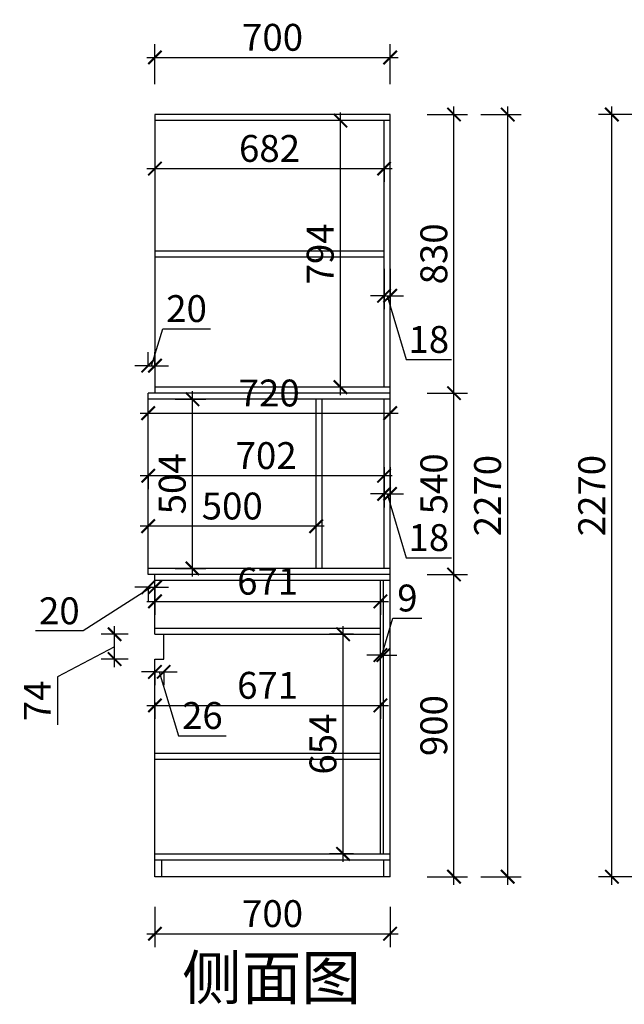
# Model space of a CAD drawing. Units: millimetres. Extents: x 2201662 to 2212310, y 124293 to 130372.
# Drawn here: x 2201662 to 2203461, y 124633 to 127566 of the extents above; entities that cross this region are included whole.
import ezdxf

# ---------------------------------------------------------------- set-up
doc = ezdxf.new("R2010")
doc.units = ezdxf.units.MM
doc.header["$LTSCALE"] = 3
doc.layers.add('标注', color=3, linetype='Continuous')
doc.styles.add('DS01', font='txt')
doc.styles.get("Standard").update_dxf_attribs({"font": 'txt', "bigfont": 'gbcbig.shx'})
doc.dimstyles.new('DS03', dxfattribs={"dimscale": 40, "dimtxt": 2, "dimasz": 1, "dimexe": 1, "dimexo": 2, "dimgap": 0.5, "dimtad": 1, "dimdec": 0, "dimzin": 0, "dimdsep": 46, "dimtxsty": 'DS01', "dimblk": 'ARCHTICK', "dimcen": 0, "dimdle": 0.6, "dimclrd": 251, "dimclre": 251, "dimclrt": 2, "dimadec": 0, "dimazin": 0, "dimtfac": 1, "dimtdec": 0, "dimtmove": 1, "dimatfit": 2, "dimldrblk": 'DOT', "dimfxl": 2, "dimfxlon": 1, "dimtolj": 1, "dimtzin": 0, "dimlwe": 30, "dimarcsym": 0})

# ---------------------------------------------------------------- blocks, each defined once
blk = doc.blocks.new('_ARCHTICK')
at = {"color": 0, "linetype": 'ByBlock', "const_width": 0.15}
blk.add_lwpolyline([(-0.5, -0.5), (0.5, 0.5)], dxfattribs=at)
blk = doc.blocks.new('*D266')
at = {"layer": 'Defpoints', "color": 0, "transparency": 16777216}
for p in [(2203424, 127283.3), (2204097, 127283.3), (2204115, 125013.3)]:
    blk.add_point(p, dxfattribs=at)
at = {"layer": '标注', "color": 251, "lineweight": -2, "transparency": 16777216}
blk.add_line((2203424, 124989.3), (2203424, 127307.3), dxfattribs=at)
at = {"layer": '标注', "color": 251, "lineweight": 30, "transparency": 16777216}
for p, q in [((2203504, 127283.3), (2203384, 127283.3)), ((2203504, 125013.3), (2203384, 125013.3))]:
    blk.add_line(p, q, dxfattribs=at)
at = {"layer": '标注', "color": 251, "lineweight": -2, "transparency": 16777216, "xscale": 40, "yscale": 40, "zscale": 40}
for p, rotation in [((2203424, 127283.3), 90), ((2203424, 125013.3), 270)]:
    blk.add_blockref('_ARCHTICK', p, dxfattribs=dict(at, rotation=rotation))
at = {"layer": '标注', "color": 2, "transparency": 16777216, "insert": (2203364, 126148.3), "char_height": 80, "attachment_point": 5, "rotation": 90, "style": 'DS01'}
blk.add_mtext('\\A1;2270', dxfattribs=at)
blk = doc.blocks.new('_Dot')
at = {"color": 0, "linetype": 'ByBlock', "lineweight": -2}
blk.add_line((-0.5, 0), (-1, 0), dxfattribs=at)
at = {"color": 0, "linetype": 'ByBlock', "const_width": 0.5}
blk.add_lwpolyline([(-0.25, 0, 1), (0.25, 0, 1)], format="xyb", close=True, dxfattribs=at)
blk = doc.blocks.new('*D277')
at = {"layer": 'Defpoints', "color": 0, "transparency": 16777216}
for p in [(2202064, 125013.3), (2202764, 125013.3), (2202764, 124843.3)]:
    blk.add_point(p, dxfattribs=at)
at = {"layer": '标注', "color": 251, "lineweight": 30, "transparency": 16777216}
for p, q in [((2202064, 124923.3), (2202064, 124803.3)), ((2202764, 124923.3), (2202764, 124803.3))]:
    blk.add_line(p, q, dxfattribs=at)
at = {"layer": '标注', "color": 251, "lineweight": -2, "transparency": 16777216}
blk.add_line((2202040, 124843.3), (2202788, 124843.3), dxfattribs=at)
at = {"layer": '标注', "color": 251, "lineweight": -2, "transparency": 16777216, "xscale": 40, "yscale": 40, "zscale": 40, "rotation": 180}
blk.add_blockref('_ARCHTICK', (2202064, 124843.3), dxfattribs=at)
at = {"layer": '标注', "color": 251, "lineweight": -2, "transparency": 16777216, "xscale": 40, "yscale": 40, "zscale": 40}
blk.add_blockref('_ARCHTICK', (2202764, 124843.3), dxfattribs=at)
at = {"layer": '标注', "color": 2, "transparency": 16777216, "insert": (2202414, 124903.3), "char_height": 80, "attachment_point": 5, "style": 'DS01'}
blk.add_mtext('\\A1;700', dxfattribs=at)
blk = doc.blocks.new('*D278')
at = {"layer": 'Defpoints', "color": 0, "transparency": 16777216}
for p in [(2202764, 125913.3), (2202954, 125913.3), (2202764, 125013.3)]:
    blk.add_point(p, dxfattribs=at)
at = {"layer": '标注', "color": 251, "lineweight": -2, "transparency": 16777216}
blk.add_line((2202954, 124989.3), (2202954, 125937.3), dxfattribs=at)
at = {"layer": '标注', "color": 251, "lineweight": 30, "transparency": 16777216}
for p, q in [((2202874, 125913.3), (2202994, 125913.3)), ((2202874, 125013.3), (2202994, 125013.3))]:
    blk.add_line(p, q, dxfattribs=at)
at = {"layer": '标注', "color": 251, "lineweight": -2, "transparency": 16777216, "xscale": 40, "yscale": 40, "zscale": 40}
for p, rotation in [((2202954, 125913.3), 90), ((2202954, 125013.3), 270)]:
    blk.add_blockref('_ARCHTICK', p, dxfattribs=dict(at, rotation=rotation))
at = {"layer": '标注', "color": 2, "transparency": 16777216, "insert": (2202894, 125463.3), "char_height": 80, "attachment_point": 5, "rotation": 90, "style": 'DS01'}
blk.add_mtext('\\A1;900', dxfattribs=at)
blk = doc.blocks.new('*D279')
at = {"layer": 'Defpoints', "color": 0, "transparency": 16777216}
for p in [(2202764, 126453.3), (2202954, 126453.3), (2202764, 125913.3)]:
    blk.add_point(p, dxfattribs=at)
at = {"layer": '标注', "color": 251, "lineweight": -2, "transparency": 16777216}
blk.add_line((2202954, 125889.3), (2202954, 126477.3), dxfattribs=at)
at = {"layer": '标注', "color": 251, "lineweight": 30, "transparency": 16777216}
for p, q in [((2202874, 126453.3), (2202994, 126453.3)), ((2202874, 125913.3), (2202994, 125913.3))]:
    blk.add_line(p, q, dxfattribs=at)
at = {"layer": '标注', "color": 251, "lineweight": -2, "transparency": 16777216, "xscale": 40, "yscale": 40, "zscale": 40}
for p, rotation in [((2202954, 126453.3), 90), ((2202954, 125913.3), 270)]:
    blk.add_blockref('_ARCHTICK', p, dxfattribs=dict(at, rotation=rotation))
at = {"layer": '标注', "color": 2, "transparency": 16777216, "insert": (2202894, 126183.3), "char_height": 80, "attachment_point": 5, "rotation": 90, "style": 'DS01'}
blk.add_mtext('\\A1;540', dxfattribs=at)
blk = doc.blocks.new('*D280')
at = {"layer": 'Defpoints', "color": 0, "transparency": 16777216}
for p in [(2202764, 127283.3), (2202954, 127283.3), (2202764, 126453.3)]:
    blk.add_point(p, dxfattribs=at)
at = {"layer": '标注', "color": 251, "lineweight": -2, "transparency": 16777216}
blk.add_line((2202954, 126429.3), (2202954, 127307.3), dxfattribs=at)
at = {"layer": '标注', "color": 251, "lineweight": 30, "transparency": 16777216}
for p, q in [((2202874, 127283.3), (2202994, 127283.3)), ((2202874, 126453.3), (2202994, 126453.3))]:
    blk.add_line(p, q, dxfattribs=at)
at = {"layer": '标注', "color": 251, "lineweight": -2, "transparency": 16777216, "xscale": 40, "yscale": 40, "zscale": 40}
for p, rotation in [((2202954, 127283.3), 90), ((2202954, 126453.3), 270)]:
    blk.add_blockref('_ARCHTICK', p, dxfattribs=dict(at, rotation=rotation))
at = {"layer": '标注', "color": 2, "transparency": 16777216, "insert": (2202894, 126868.3), "char_height": 80, "attachment_point": 5, "rotation": 90, "style": 'DS01'}
blk.add_mtext('\\A1;830', dxfattribs=at)
blk = doc.blocks.new('*D265')
at = {"layer": 'Defpoints', "color": 0, "transparency": 16777216}
for p in [(2202764, 127283.3), (2203114, 127283.3), (2202764, 125013.3)]:
    blk.add_point(p, dxfattribs=at)
at = {"layer": '标注', "color": 251, "lineweight": -2, "transparency": 16777216}
blk.add_line((2203114, 124989.3), (2203114, 127307.3), dxfattribs=at)
at = {"layer": '标注', "color": 251, "lineweight": 30, "transparency": 16777216}
for p, q in [((2203034, 127283.3), (2203154, 127283.3)), ((2203034, 125013.3), (2203154, 125013.3))]:
    blk.add_line(p, q, dxfattribs=at)
at = {"layer": '标注', "color": 251, "lineweight": -2, "transparency": 16777216, "xscale": 40, "yscale": 40, "zscale": 40}
for p, rotation in [((2203114, 127283.3), 90), ((2203114, 125013.3), 270)]:
    blk.add_blockref('_ARCHTICK', p, dxfattribs=dict(at, rotation=rotation))
at = {"layer": '标注', "color": 2, "transparency": 16777216, "insert": (2203054, 126148.3), "char_height": 80, "attachment_point": 5, "rotation": 90, "style": 'DS01'}
blk.add_mtext('\\A1;2270', dxfattribs=at)
blk = doc.blocks.new('*D281')
at = {"layer": 'Defpoints', "color": 0, "transparency": 16777216}
for p in [(2202064, 127132.4), (2202746, 127132.4), (2202746, 127122.4)]:
    blk.add_point(p, dxfattribs=at)
at = {"layer": '标注', "color": 251, "lineweight": -2, "transparency": 16777216}
blk.add_line((2202040, 127122.4), (2202770, 127122.4), dxfattribs=at)
at = {"layer": '标注', "color": 251, "lineweight": 30, "transparency": 16777216}
for p, q in [((2202064, 127122.4), (2202064, 127082.4)), ((2202746, 127122.4), (2202746, 127082.4))]:
    blk.add_line(p, q, dxfattribs=at)
at = {"layer": '标注', "color": 251, "lineweight": -2, "transparency": 16777216, "xscale": 40, "yscale": 40, "zscale": 40, "rotation": 180}
blk.add_blockref('_ARCHTICK', (2202064, 127122.4), dxfattribs=at)
at = {"layer": '标注', "color": 251, "lineweight": -2, "transparency": 16777216, "xscale": 40, "yscale": 40, "zscale": 40}
blk.add_blockref('_ARCHTICK', (2202746, 127122.4), dxfattribs=at)
at = {"layer": '标注', "color": 2, "transparency": 16777216, "insert": (2202405, 127182.4), "char_height": 80, "attachment_point": 5, "style": 'DS01'}
blk.add_mtext('\\A1;682', dxfattribs=at)
blk = doc.blocks.new('*D282')
at = {"layer": 'Defpoints', "color": 0, "transparency": 16777216}
for p in [(2202624, 125735.3), (2202735, 125735.3), (2202735, 125081.3)]:
    blk.add_point(p, dxfattribs=at)
at = {"layer": '标注', "color": 251, "lineweight": -2, "transparency": 16777216}
blk.add_line((2202624, 125057.3), (2202624, 125759.3), dxfattribs=at)
at = {"layer": '标注', "color": 251, "lineweight": 30, "transparency": 16777216}
for p, q in [((2202655, 125735.3), (2202584, 125735.3)), ((2202655, 125081.3), (2202584, 125081.3))]:
    blk.add_line(p, q, dxfattribs=at)
at = {"layer": '标注', "color": 251, "lineweight": -2, "transparency": 16777216, "xscale": 40, "yscale": 40, "zscale": 40}
for p, rotation in [((2202624, 125735.3), 90), ((2202624, 125081.3), 270)]:
    blk.add_blockref('_ARCHTICK', p, dxfattribs=dict(at, rotation=rotation))
at = {"layer": '标注', "color": 2, "transparency": 16777216, "insert": (2202564, 125408.3), "char_height": 80, "attachment_point": 5, "rotation": 90, "style": 'DS01'}
blk.add_mtext('\\A1;654', dxfattribs=at)
blk = doc.blocks.new('*D283')
at = {"layer": 'Defpoints', "color": 0, "transparency": 16777216}
for p in [(2202064, 125613.3), (2202735, 125613.3), (2202735, 125523.3)]:
    blk.add_point(p, dxfattribs=at)
at = {"layer": '标注', "color": 251, "lineweight": -2, "transparency": 16777216}
blk.add_line((2202040, 125523.3), (2202759, 125523.3), dxfattribs=at)
at = {"layer": '标注', "color": 251, "lineweight": 30, "transparency": 16777216}
for p, q in [((2202064, 125533.3), (2202064, 125483.3)), ((2202735, 125533.3), (2202735, 125483.3))]:
    blk.add_line(p, q, dxfattribs=at)
at = {"layer": '标注', "color": 251, "lineweight": -2, "transparency": 16777216, "xscale": 40, "yscale": 40, "zscale": 40, "rotation": 180}
blk.add_blockref('_ARCHTICK', (2202064, 125523.3), dxfattribs=at)
at = {"layer": '标注', "color": 251, "lineweight": -2, "transparency": 16777216, "xscale": 40, "yscale": 40, "zscale": 40}
blk.add_blockref('_ARCHTICK', (2202735, 125523.3), dxfattribs=at)
at = {"layer": '标注', "color": 2, "transparency": 16777216, "insert": (2202399.5, 125583.3), "char_height": 80, "attachment_point": 5, "style": 'DS01'}
blk.add_mtext('\\A1;671', dxfattribs=at)
blk = doc.blocks.new('*D284')
at = {"layer": 'Defpoints', "color": 0, "transparency": 16777216}
for p in [(2201944, 125735.3), (2202064, 125735.3), (2202064, 125661.3)]:
    blk.add_point(p, dxfattribs=at)
at = {"layer": '标注', "color": 251, "lineweight": -2, "transparency": 16777216}
for p, q in [((2201944, 125637.3), (2201944, 125759.3)), ((2201944, 125698.3), (2201774, 125608.3)), ((2201774, 125608.3), (2201774, 125465.7))]:
    blk.add_line(p, q, dxfattribs=at)
at = {"layer": '标注', "color": 251, "lineweight": 30, "transparency": 16777216}
for p, q in [((2201984, 125735.3), (2201904, 125735.3)), ((2201984, 125661.3), (2201904, 125661.3))]:
    blk.add_line(p, q, dxfattribs=at)
at = {"layer": '标注', "color": 251, "lineweight": -2, "transparency": 16777216, "xscale": 40, "yscale": 40, "zscale": 40}
for p, rotation in [((2201944, 125735.3), 90), ((2201944, 125661.3), 270)]:
    blk.add_blockref('_ARCHTICK', p, dxfattribs=dict(at, rotation=rotation))
at = {"layer": '标注', "color": 2, "transparency": 16777216, "insert": (2201714, 125537), "char_height": 80, "attachment_point": 5, "rotation": 90, "style": 'DS01'}
blk.add_mtext('\\A1;74', dxfattribs=at)
blk = doc.blocks.new('*D285')
at = {"layer": 'Defpoints', "color": 0, "transparency": 16777216}
for p in [(2202064, 125661.3), (2202090, 125661.3), (2202090, 125623.3)]:
    blk.add_point(p, dxfattribs=at)
at = {"layer": '标注', "color": 251, "lineweight": -2, "transparency": 16777216}
for p, q in [((2202064, 125623.3), (2202024, 125623.3)), ((2202064, 125623.3), (2202090, 125623.3)), ((2202064, 125623.3), (2202090, 125623.3)), ((2202077, 125623.3), (2202134, 125433.3)), ((2202090, 125623.3), (2202130, 125623.3)), ((2202134, 125433.3), (2202276.2, 125433.3))]:
    blk.add_line(p, q, dxfattribs=at)
at = {"layer": '标注', "color": 251, "lineweight": 30, "transparency": 16777216}
for p, q in [((2202064, 125623.3), (2202064, 125583.3)), ((2202090, 125623.3), (2202090, 125583.3))]:
    blk.add_line(p, q, dxfattribs=at)
at = {"layer": '标注', "color": 251, "lineweight": -2, "transparency": 16777216, "xscale": 40, "yscale": 40, "zscale": 40}
blk.add_blockref('_ARCHTICK', (2202064, 125623.3), dxfattribs=at)
at = {"layer": '标注', "color": 251, "lineweight": -2, "transparency": 16777216, "xscale": 40, "yscale": 40, "zscale": 40, "rotation": 180}
blk.add_blockref('_ARCHTICK', (2202090, 125623.3), dxfattribs=at)
at = {"layer": '标注', "color": 2, "transparency": 16777216, "insert": (2202205.1, 125493.3), "char_height": 80, "attachment_point": 5, "style": 'DS01'}
blk.add_mtext('\\A1;26', dxfattribs=at)
blk = doc.blocks.new('*D286')
at = {"layer": 'Defpoints', "color": 0, "transparency": 16777216}
for p in [(2202746, 127003.5), (2202764, 127003.5), (2202764, 126743.5)]:
    blk.add_point(p, dxfattribs=at)
at = {"layer": '标注', "color": 251, "lineweight": 30, "transparency": 16777216}
for p, q in [((2202746, 126823.5), (2202746, 126703.5)), ((2202764, 126823.5), (2202764, 126703.5))]:
    blk.add_line(p, q, dxfattribs=at)
at = {"layer": '标注', "color": 251, "lineweight": -2, "transparency": 16777216}
for p, q in [((2202746, 126743.5), (2202706, 126743.5)), ((2202746, 126743.5), (2202764, 126743.5)), ((2202746, 126743.5), (2202764, 126743.5)), ((2202755, 126743.5), (2202812, 126553.5)), ((2202764, 126743.5), (2202804, 126743.5)), ((2202812, 126553.5), (2202946.2, 126553.5))]:
    blk.add_line(p, q, dxfattribs=at)
at = {"layer": '标注', "color": 251, "lineweight": -2, "transparency": 16777216, "xscale": 40, "yscale": 40, "zscale": 40}
blk.add_blockref('_ARCHTICK', (2202746, 126743.5), dxfattribs=at)
at = {"layer": '标注', "color": 251, "lineweight": -2, "transparency": 16777216, "xscale": 40, "yscale": 40, "zscale": 40, "rotation": 180}
blk.add_blockref('_ARCHTICK', (2202764, 126743.5), dxfattribs=at)
at = {"layer": '标注', "color": 2, "transparency": 16777216, "insert": (2202879.1, 126613.5), "char_height": 80, "attachment_point": 5, "style": 'DS01'}
blk.add_mtext('\\A1;18', dxfattribs=at)
blk = doc.blocks.new('*D287')
at = {"layer": 'Defpoints', "color": 0, "transparency": 16777216}
for p in [(2202746, 126413.3), (2202764, 126413.3), (2202764, 126153.3)]:
    blk.add_point(p, dxfattribs=at)
at = {"layer": '标注', "color": 251, "lineweight": 30, "transparency": 16777216}
for p, q in [((2202746, 126233.3), (2202746, 126113.3)), ((2202764, 126233.3), (2202764, 126113.3))]:
    blk.add_line(p, q, dxfattribs=at)
at = {"layer": '标注', "color": 251, "lineweight": -2, "transparency": 16777216}
for p, q in [((2202746, 126153.3), (2202706, 126153.3)), ((2202746, 126153.3), (2202764, 126153.3)), ((2202746, 126153.3), (2202764, 126153.3)), ((2202755, 126153.3), (2202812, 125963.3)), ((2202764, 126153.3), (2202804, 126153.3)), ((2202812, 125963.3), (2202946.2, 125963.3))]:
    blk.add_line(p, q, dxfattribs=at)
at = {"layer": '标注', "color": 251, "lineweight": -2, "transparency": 16777216, "xscale": 40, "yscale": 40, "zscale": 40}
blk.add_blockref('_ARCHTICK', (2202746, 126153.3), dxfattribs=at)
at = {"layer": '标注', "color": 251, "lineweight": -2, "transparency": 16777216, "xscale": 40, "yscale": 40, "zscale": 40, "rotation": 180}
blk.add_blockref('_ARCHTICK', (2202764, 126153.3), dxfattribs=at)
at = {"layer": '标注', "color": 2, "transparency": 16777216, "insert": (2202879.1, 126023.3), "char_height": 80, "attachment_point": 5, "style": 'DS01'}
blk.add_mtext('\\A1;18', dxfattribs=at)
blk = doc.blocks.new('*D288')
at = {"layer": 'Defpoints', "color": 0, "transparency": 16777216}
for p in [(2202735, 125663.3), (2202744, 125673.3), (2202744, 125663.3)]:
    blk.add_point(p, dxfattribs=at)
at = {"layer": '标注', "color": 251, "lineweight": -2, "transparency": 16777216}
for p, q in [((2202739.5, 125673.3), (2202772.5, 125783.3)), ((2202772.5, 125783.3), (2202858.3, 125783.3)), ((2202735, 125673.3), (2202695, 125673.3)), ((2202735, 125673.3), (2202744, 125673.3)), ((2202735, 125673.3), (2202744, 125673.3)), ((2202744, 125673.3), (2202784, 125673.3))]:
    blk.add_line(p, q, dxfattribs=at)
at = {"layer": '标注', "color": 251, "lineweight": 30, "transparency": 16777216}
for p, q in [((2202735, 125673.3), (2202735, 125713.3)), ((2202744, 125673.3), (2202744, 125713.3))]:
    blk.add_line(p, q, dxfattribs=at)
at = {"layer": '标注', "color": 251, "lineweight": -2, "transparency": 16777216, "xscale": 40, "yscale": 40, "zscale": 40}
blk.add_blockref('_ARCHTICK', (2202735, 125673.3), dxfattribs=at)
at = {"layer": '标注', "color": 251, "lineweight": -2, "transparency": 16777216, "xscale": 40, "yscale": 40, "zscale": 40, "rotation": 180}
blk.add_blockref('_ARCHTICK', (2202744, 125673.3), dxfattribs=at)
at = {"layer": '标注', "color": 2, "transparency": 16777216, "insert": (2202815.4, 125843.3), "char_height": 80, "attachment_point": 5, "style": 'DS01'}
blk.add_mtext('\\A1;9', dxfattribs=at)
blk = doc.blocks.new('*D289')
at = {"layer": 'Defpoints', "color": 0, "transparency": 16777216}
for p in [(2202764, 127453.3), (2202064, 127283.3), (2202764, 127283.3)]:
    blk.add_point(p, dxfattribs=at)
at = {"layer": '标注', "color": 251, "lineweight": 30, "transparency": 16777216}
for p, q in [((2202064, 127373.3), (2202064, 127493.3)), ((2202764, 127373.3), (2202764, 127493.3))]:
    blk.add_line(p, q, dxfattribs=at)
at = {"layer": '标注', "color": 251, "lineweight": -2, "transparency": 16777216}
blk.add_line((2202040, 127453.3), (2202788, 127453.3), dxfattribs=at)
at = {"layer": '标注', "color": 251, "lineweight": -2, "transparency": 16777216, "xscale": 40, "yscale": 40, "zscale": 40, "rotation": 180}
blk.add_blockref('_ARCHTICK', (2202064, 127453.3), dxfattribs=at)
at = {"layer": '标注', "color": 251, "lineweight": -2, "transparency": 16777216, "xscale": 40, "yscale": 40, "zscale": 40}
blk.add_blockref('_ARCHTICK', (2202764, 127453.3), dxfattribs=at)
at = {"layer": '标注', "color": 2, "transparency": 16777216, "insert": (2202414, 127513.3), "char_height": 80, "attachment_point": 5, "style": 'DS01'}
blk.add_mtext('\\A1;700', dxfattribs=at)
blk = doc.blocks.new('*D290')
at = {"layer": 'Defpoints', "color": 0, "transparency": 16777216}
for p in [(2202064, 125843.3), (2202735, 125843.3), (2202735, 125833.3)]:
    blk.add_point(p, dxfattribs=at)
at = {"layer": '标注', "color": 251, "lineweight": -2, "transparency": 16777216}
blk.add_line((2202040, 125833.3), (2202759, 125833.3), dxfattribs=at)
at = {"layer": '标注', "color": 251, "lineweight": 30, "transparency": 16777216}
for p, q in [((2202064, 125833.3), (2202064, 125793.3)), ((2202735, 125833.3), (2202735, 125793.3))]:
    blk.add_line(p, q, dxfattribs=at)
at = {"layer": '标注', "color": 251, "lineweight": -2, "transparency": 16777216, "xscale": 40, "yscale": 40, "zscale": 40, "rotation": 180}
blk.add_blockref('_ARCHTICK', (2202064, 125833.3), dxfattribs=at)
at = {"layer": '标注', "color": 251, "lineweight": -2, "transparency": 16777216, "xscale": 40, "yscale": 40, "zscale": 40}
blk.add_blockref('_ARCHTICK', (2202735, 125833.3), dxfattribs=at)
at = {"layer": '标注', "color": 2, "transparency": 16777216, "insert": (2202399.5, 125893.3), "char_height": 80, "attachment_point": 5, "style": 'DS01'}
blk.add_mtext('\\A1;671', dxfattribs=at)
blk = doc.blocks.new('*D346')
at = {"layer": 'Defpoints', "color": 0, "transparency": 16777216}
for p in [(2202044, 126057.3), (2202044, 126057.3), (2202544, 126057.3)]:
    blk.add_point(p, dxfattribs=at)
at = {"layer": '标注', "color": 251, "lineweight": 30, "transparency": 16777216}
for p, q in [((2202044, 126057.3), (2202044, 126097.3)), ((2202544, 126057.3), (2202544, 126097.3))]:
    blk.add_line(p, q, dxfattribs=at)
at = {"layer": '标注', "color": 251, "lineweight": -2, "transparency": 16777216}
blk.add_line((2202568, 126057.3), (2202020, 126057.3), dxfattribs=at)
at = {"layer": '标注', "color": 251, "lineweight": -2, "transparency": 16777216, "xscale": 40, "yscale": 40, "zscale": 40, "rotation": 180}
blk.add_blockref('_ARCHTICK', (2202044, 126057.3), dxfattribs=at)
at = {"layer": '标注', "color": 251, "lineweight": -2, "transparency": 16777216, "xscale": 40, "yscale": 40, "zscale": 40}
blk.add_blockref('_ARCHTICK', (2202544, 126057.3), dxfattribs=at)
at = {"layer": '标注', "color": 2, "transparency": 16777216, "insert": (2202294, 126117.3), "char_height": 80, "attachment_point": 5, "style": 'DS01'}
blk.add_mtext('\\A1;500', dxfattribs=at)
blk = doc.blocks.new('*D348')
at = {"layer": 'Defpoints', "color": 0, "transparency": 16777216}
for p in [(2202616, 127265.3), (2202656.8, 127265.3), (2202684.9, 126471.3)]:
    blk.add_point(p, dxfattribs=at)
at = {"layer": '标注', "color": 251, "lineweight": -2, "transparency": 16777216}
blk.add_line((2202616, 126447.3), (2202616, 127289.3), dxfattribs=at)
at = {"layer": '标注', "color": 251, "lineweight": 30, "transparency": 16777216}
for p, q in [((2202616, 127265.3), (2202576, 127265.3)), ((2202616, 126471.3), (2202576, 126471.3))]:
    blk.add_line(p, q, dxfattribs=at)
at = {"layer": '标注', "color": 251, "lineweight": -2, "transparency": 16777216, "xscale": 40, "yscale": 40, "zscale": 40}
for p, rotation in [((2202616, 127265.3), 90), ((2202616, 126471.3), 270)]:
    blk.add_blockref('_ARCHTICK', p, dxfattribs=dict(at, rotation=rotation))
at = {"layer": '标注', "color": 2, "transparency": 16777216, "insert": (2202556, 126868.3), "char_height": 80, "attachment_point": 5, "rotation": 90, "style": 'DS01'}
blk.add_mtext('\\A1;794', dxfattribs=at)
blk = doc.blocks.new('*D349')
at = {"layer": 'Defpoints', "color": 0, "transparency": 16777216}
for p in [(2202044, 126435.3), (2202175.5, 126435.3), (2202044, 125931.3)]:
    blk.add_point(p, dxfattribs=at)
at = {"layer": '标注', "color": 251, "lineweight": -2, "transparency": 16777216}
blk.add_line((2202175.5, 125907.3), (2202175.5, 126459.3), dxfattribs=at)
at = {"layer": '标注', "color": 251, "lineweight": 30, "transparency": 16777216}
for p, q in [((2202124, 126435.3), (2202215.5, 126435.3)), ((2202124, 125931.3), (2202215.5, 125931.3))]:
    blk.add_line(p, q, dxfattribs=at)
at = {"layer": '标注', "color": 251, "lineweight": -2, "transparency": 16777216, "xscale": 40, "yscale": 40, "zscale": 40}
for p, rotation in [((2202175.5, 126435.3), 90), ((2202175.5, 125931.3), 270)]:
    blk.add_blockref('_ARCHTICK', p, dxfattribs=dict(at, rotation=rotation))
at = {"layer": '标注', "color": 2, "transparency": 16777216, "insert": (2202115.5, 126183.3), "char_height": 80, "attachment_point": 5, "rotation": 90, "style": 'DS01'}
blk.add_mtext('\\A1;504', dxfattribs=at)
blk = doc.blocks.new('*D350')
at = {"layer": 'Defpoints', "color": 0, "transparency": 16777216}
for p in [(2202044, 126387.5), (2202764, 126393.9), (2202764, 126387.5)]:
    blk.add_point(p, dxfattribs=at)
at = {"layer": '标注', "color": 251, "lineweight": 30, "transparency": 16777216}
for p, q in [((2202044, 126393.9), (2202044, 126433.9)), ((2202764, 126393.9), (2202764, 126433.9))]:
    blk.add_line(p, q, dxfattribs=at)
at = {"layer": '标注', "color": 251, "lineweight": -2, "transparency": 16777216}
blk.add_line((2202020, 126393.9), (2202788, 126393.9), dxfattribs=at)
at = {"layer": '标注', "color": 251, "lineweight": -2, "transparency": 16777216, "xscale": 40, "yscale": 40, "zscale": 40, "rotation": 180}
blk.add_blockref('_ARCHTICK', (2202044, 126393.9), dxfattribs=at)
at = {"layer": '标注', "color": 251, "lineweight": -2, "transparency": 16777216, "xscale": 40, "yscale": 40, "zscale": 40}
blk.add_blockref('_ARCHTICK', (2202764, 126393.9), dxfattribs=at)
at = {"layer": '标注', "color": 2, "transparency": 16777216, "insert": (2202404, 126453.9), "char_height": 80, "attachment_point": 5, "style": 'DS01'}
blk.add_mtext('\\A1;720', dxfattribs=at)
blk = doc.blocks.new('*D351')
at = {"layer": 'Defpoints', "color": 0, "transparency": 16777216}
for p in [(2202044, 126233.3), (2202746, 126233.3), (2202044, 126207.5)]:
    blk.add_point(p, dxfattribs=at)
at = {"layer": '标注', "color": 251, "lineweight": -2, "transparency": 16777216}
blk.add_line((2202770, 126207.5), (2202020, 126207.5), dxfattribs=at)
at = {"layer": '标注', "color": 251, "lineweight": 30, "transparency": 16777216}
for p, q in [((2202044, 126207.5), (2202044, 126167.5)), ((2202746, 126207.5), (2202746, 126167.5))]:
    blk.add_line(p, q, dxfattribs=at)
at = {"layer": '标注', "color": 251, "lineweight": -2, "transparency": 16777216, "xscale": 40, "yscale": 40, "zscale": 40, "rotation": 180}
blk.add_blockref('_ARCHTICK', (2202044, 126207.5), dxfattribs=at)
at = {"layer": '标注', "color": 251, "lineweight": -2, "transparency": 16777216, "xscale": 40, "yscale": 40, "zscale": 40}
blk.add_blockref('_ARCHTICK', (2202746, 126207.5), dxfattribs=at)
at = {"layer": '标注', "color": 2, "transparency": 16777216, "insert": (2202395, 126267.5), "char_height": 80, "attachment_point": 5, "style": 'DS01'}
blk.add_mtext('\\A1;702', dxfattribs=at)
blk = doc.blocks.new('*D353')
at = {"layer": 'Defpoints', "color": 0, "transparency": 16777216}
for p in [(2202064, 126535.3), (2202044, 126453.3), (2202064, 126453.3)]:
    blk.add_point(p, dxfattribs=at)
at = {"layer": '标注', "color": 251, "lineweight": -2, "transparency": 16777216}
for p, q in [((2202054, 126535.3), (2202087, 126645.3)), ((2202087, 126645.3), (2202229.2, 126645.3)), ((2202044, 126535.3), (2202004, 126535.3)), ((2202044, 126535.3), (2202064, 126535.3)), ((2202044, 126535.3), (2202064, 126535.3)), ((2202064, 126535.3), (2202104, 126535.3))]:
    blk.add_line(p, q, dxfattribs=at)
at = {"layer": '标注', "color": 251, "lineweight": 30, "transparency": 16777216}
for p, q in [((2202044, 126533.3), (2202044, 126575.3)), ((2202064, 126533.3), (2202064, 126575.3))]:
    blk.add_line(p, q, dxfattribs=at)
at = {"layer": '标注', "color": 251, "lineweight": -2, "transparency": 16777216, "xscale": 40, "yscale": 40, "zscale": 40}
blk.add_blockref('_ARCHTICK', (2202044, 126535.3), dxfattribs=at)
at = {"layer": '标注', "color": 251, "lineweight": -2, "transparency": 16777216, "xscale": 40, "yscale": 40, "zscale": 40, "rotation": 180}
blk.add_blockref('_ARCHTICK', (2202064, 126535.3), dxfattribs=at)
at = {"layer": '标注', "color": 2, "transparency": 16777216, "insert": (2202158.1, 126705.3), "char_height": 80, "attachment_point": 5, "style": 'DS01'}
blk.add_mtext('\\A1;20', dxfattribs=at)
blk = doc.blocks.new('*D354')
at = {"layer": 'Defpoints', "color": 0, "transparency": 16777216}
for p in [(2202044, 125913.3), (2202064, 125913.3), (2202064, 125875.2)]:
    blk.add_point(p, dxfattribs=at)
at = {"layer": '标注', "color": 251, "lineweight": -2, "transparency": 16777216}
for p, q in [((2202054, 125875.2), (2201850.6, 125745.2)), ((2202044, 125875.2), (2202004, 125875.2)), ((2202044, 125875.2), (2202064, 125875.2)), ((2202044, 125875.2), (2202064, 125875.2)), ((2202064, 125875.2), (2202104, 125875.2)), ((2201850.6, 125745.2), (2201708.4, 125745.2))]:
    blk.add_line(p, q, dxfattribs=at)
at = {"layer": '标注', "color": 251, "lineweight": 30, "transparency": 16777216}
for p, q in [((2202044, 125875.2), (2202044, 125835.2)), ((2202064, 125875.2), (2202064, 125835.2))]:
    blk.add_line(p, q, dxfattribs=at)
at = {"layer": '标注', "color": 251, "lineweight": -2, "transparency": 16777216, "xscale": 40, "yscale": 40, "zscale": 40}
blk.add_blockref('_ARCHTICK', (2202044, 125875.2), dxfattribs=at)
at = {"layer": '标注', "color": 251, "lineweight": -2, "transparency": 16777216, "xscale": 40, "yscale": 40, "zscale": 40, "rotation": 180}
blk.add_blockref('_ARCHTICK', (2202064, 125875.2), dxfattribs=at)
at = {"layer": '标注', "color": 2, "transparency": 16777216, "insert": (2201779.5, 125805.2), "char_height": 80, "attachment_point": 5, "style": 'DS01'}
blk.add_mtext('\\A1;20', dxfattribs=at)

msp = doc.modelspace()

# ---------------------------------------------------------------- linework, layer by layer
at = {"layer": '标注', "color": 0}
for p, q in [((2202764, 127283.3), (2202064, 127283.3)), ((2202064, 127283.3), (2202064, 126453.3)), ((2202764, 126513.3), (2202764, 127283.3)), ((2202764, 127265.3), (2202064, 127265.3)), ((2202746, 126471.3), (2202746, 127265.3)), ((2202764, 125913.3), (2202764, 126513.3)), ((2202764, 126471.3), (2202064, 126471.3)), ((2202764, 126453.3), (2202044, 126453.3)), ((2202044, 125913.3), (2202044, 126453.3)), ((2202764, 126435.3), (2202044, 126435.3)), ((2202544, 125931.3), (2202544, 126435.3)), ((2202562, 125931.3), (2202562, 126435.3)), ((2202746, 125931.3), (2202746, 126435.3)), ((2202764, 125931.3), (2202044, 125931.3)), ((2202764, 125913.3), (2202044, 125913.3)), ((2202064, 125735.3), (2202064, 125913.3)), ((2202764, 125013.3), (2202764, 125913.3)), ((2202764, 125895.3), (2202064, 125895.3)), ((2202735, 125081.3), (2202735, 125895.3)), ((2202744, 125081.3), (2202744, 125895.3)), ((2202064, 125753.3), (2202735, 125753.3)), ((2202064, 125735.3), (2202735, 125735.3)), ((2202064, 125013.3), (2202064, 125661.3)), ((2202064, 125081.3), (2202764, 125081.3)), ((2202064, 125063.3), (2202764, 125063.3)), ((2202084, 125063.3), (2202084, 125013.3)), ((2202744, 125063.3), (2202744, 125013.3)), ((2202764, 125013.3), (2202064, 125013.3))]:
    msp.add_line(p, q, dxfattribs=at)
at = {"layer": '标注', "color": 1}
for p, q in [((2202064, 126877.3), (2202746, 126877.3)), ((2202064, 126859.3), (2202746, 126859.3)), ((2202064, 125381.3), (2202735, 125381.3)), ((2202064, 125363.3), (2202735, 125363.3))]:
    msp.add_line(p, q, dxfattribs=at)
at = {"layer": '标注', "color": 3}
msp.add_line((2202064, 125735.3), (2202090, 125735.3), dxfattribs=at)
at = {"layer": '标注', "color": 6}
for p, q in [((2202064, 125735.3), (2202090, 125735.3)), ((2202090, 125661.3), (2202090, 125735.3)), ((2202064, 125661.3), (2202090, 125661.3))]:
    msp.add_line(p, q, dxfattribs=at)

# ---------------------------------------------------------------- texts
at = {"layer": '标注', "color": 1, "insert": (2202677, 124777.4), "char_height": 130, "width": 770, "attachment_point": 3}
msp.add_mtext('\\A1;{\\fSimSun|b0|i0|c134|p2;侧面图}', dxfattribs=at)

# ---------------------------------------------------------------- dimensions: what is measured, and where the dimension line sits
at = {"layer": '标注', "color": 0}
for base, p1, p2, picture, middle in [((2202764, 127453.3), (2202064, 127283.3), (2202764, 127283.3), '*D289', (2202414, 127513.3)), ((2202746, 127122.4), (2202064, 127132.4), (2202746, 127132.4), '*D281', (2202405, 127182.4)), ((2202764, 126743.5), (2202746, 127003.5), (2202764, 127003.5), '*D286', (2202832, 126613.5)), ((2202064, 126535.3), (2202044, 126453.3), (2202064, 126453.3), '*D353', (2202107, 126705.3)), ((2202764, 126393.9), (2202044, 126387.5), (2202764, 126387.5), '*D350', (2202404, 126453.9)), ((2202764, 126153.3), (2202746, 126413.3), (2202764, 126413.3), '*D287', (2202832, 126023.3)), ((2202044, 126207.5), (2202746, 126233.3), (2202044, 126233.3), '*D351', (2202395, 126267.5)), ((2202735, 125833.3), (2202064, 125843.3), (2202735, 125843.3), '*D290', (2202399.5, 125893.3)), ((2202744, 125673.3), (2202735, 125663.3), (2202744, 125663.3), '*D288', (2202792.5, 125843.3)), ((2202090, 125623.3), (2202064, 125661.3), (2202090, 125661.3), '*D285', (2202154, 125493.3)), ((2202735, 125523.3), (2202064, 125613.3), (2202735, 125613.3), '*D283', (2202399.5, 125583.3)), ((2202764, 124843.3), (2202064, 125013.3), (2202764, 125013.3), '*D277', (2202414, 124903.3))]:
    dim = msp.add_linear_dim(base=base, p1=p1, p2=p2, dimstyle='DS03', dxfattribs=at)
    dim.commit()
    dim.dimension.update_dxf_attribs({"geometry": picture, "text_midpoint": middle})
for base, p1, p2, picture, middle in [((2202954, 127283.3), (2202764, 126453.3), (2202764, 127283.3), '*D280', (2202894, 126868.3)), ((2203114, 127283.3), (2202764, 125013.3), (2202764, 127283.3), '*D265', (2203054, 126148.3)), ((2203424, 127283.3), (2204115, 125013.3), (2204097, 127283.3), '*D266', (2203364, 126148.3)), ((2202616, 127265.3), (2202684.9, 126471.3), (2202656.8, 127265.3), '*D348', (2202556, 126868.3)), ((2202175.5, 126435.3), (2202044, 125931.3), (2202044, 126435.3), '*D349', (2202115.5, 126183.3)), ((2202954, 126453.3), (2202764, 125913.3), (2202764, 126453.3), '*D279', (2202894, 126183.3)), ((2202954, 125913.3), (2202764, 125013.3), (2202764, 125913.3), '*D278', (2202894, 125463.3)), ((2202624, 125735.3), (2202735, 125081.3), (2202735, 125735.3), '*D282', (2202564, 125408.3))]:
    dim = msp.add_linear_dim(base=base, p1=p1, p2=p2, angle=90, dimstyle='DS03', dxfattribs=at)
    dim.commit()
    dim.dimension.update_dxf_attribs({"geometry": picture, "text_midpoint": middle})
at = {"layer": '标注', "color": 1}
dim = msp.add_linear_dim(base=(2202044, 126057.3), p1=(2202544, 126057.3), p2=(2202044, 126057.3), dimstyle='DS03', dxfattribs=at)
dim.commit()
dim.dimension.update_dxf_attribs({"geometry": '*D346', "text_midpoint": (2202294, 126117.3)})
at = {"layer": '标注', "color": 0}
dim = msp.add_linear_dim(base=(2202064, 125875.2), p1=(2202044, 125913.3), p2=(2202064, 125913.3), dimstyle='DS03', dxfattribs=at)
dim.commit()
dim.dimension.update_dxf_attribs({"geometry": '*D354', "text_midpoint": (2201830.6, 125745.2), "dimtype": 160})
dim = msp.add_linear_dim(base=(2201944, 125735.3), p1=(2202064, 125661.3), p2=(2202064, 125735.3), angle=90, dimstyle='DS03', dxfattribs=at)
dim.commit()
dim.dimension.update_dxf_attribs({"geometry": '*D284', "text_midpoint": (2201774, 125588.3), "dimtype": 160})

doc.saveas('drawing.dxf')
